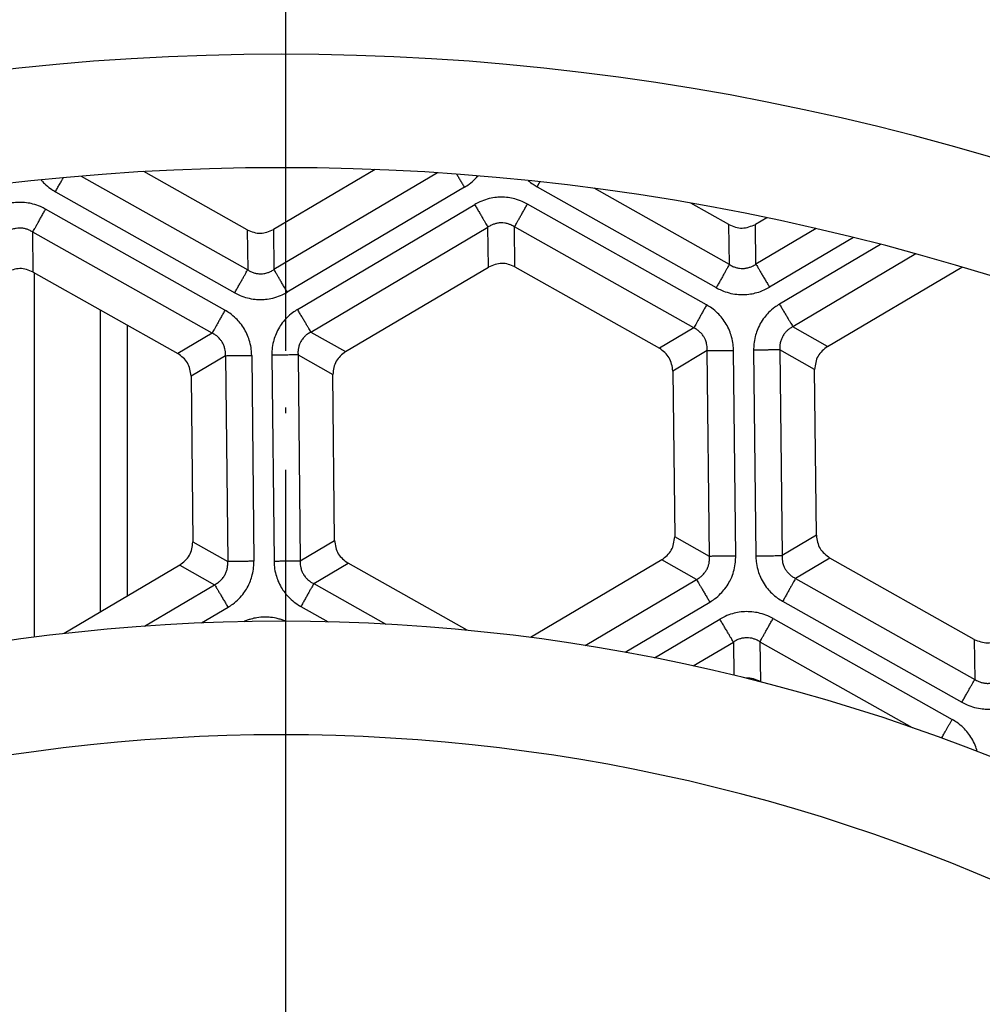
# Model space of a CAD drawing. Units: millimetres. Extents: x -1851 to -1563, y -106 to 571.
# Drawn here: x -1721 to -1704, y 57 to 74 of the extents above; entities that cross this region are included whole.
import ezdxf

# ---------------------------------------------------------------- set-up
doc = ezdxf.new("R2010")
doc.units = ezdxf.units.MM
doc.linetypes.add('DOT_CENTER', pattern=[14, 12, -1, 0, -1])
doc.layers.add('1', color=7, linetype='Continuous')

# ---------------------------------------------------------------- blocks, each defined once
blk = doc.blocks.new('Klappeneinsatz-11079', base_point=(-1776.071, -30.515))
at = {"color": 7, "linetype": 'Continuous'}
blk.add_line((-1720.358, 69.705), (-1720.358, 63.275), dxfattribs=at)
at = {"color": 3, "linetype": 'Continuous'}
for p, q in [((-1719.187, 63.721), (-1719.187, 69.045)), ((-1718.715, 63.999), (-1718.715, 68.78))]:
    blk.add_line(p, q, dxfattribs=at)
blk = doc.blocks.new('05100_4E-Klappeneinsatz', base_point=(-1776.071, -30.515))
blk.add_blockref('Klappeneinsatz-11079', (-1776.071, -30.515))
blk = doc.blocks.new('Sandfang-Terra', base_point=(-1777.995, -32.441))
at = {"color": 3, "linetype": 'Continuous'}
for p, q in [((-1719.529, 71.407), (-1716.593, 69.754)), ((-1713.247, 71.466), (-1716.13, 69.759)), ((-1712.77, 71.21), (-1715.895, 69.361)), ((-1711.486, 71.219), (-1708.327, 69.44)), ((-1719.984, 71.132), (-1716.82, 69.351)), ((-1708.096, 69.849), (-1710.48, 71.192)), ((-1715.714, 69.056), (-1712.589, 70.905)), ((-1708.497, 69.135), (-1711.658, 70.915)), ((-1716.994, 69.042), (-1720.158, 70.824)), ((-1715.478, 68.657), (-1712.354, 70.507)), ((-1712.346, 69.802), (-1712.354, 70.507)), ((-1711.878, 69.807), (-1711.886, 70.512)), ((-1708.724, 68.732), (-1711.886, 70.512)), ((-1708.096, 69.849), (-1708.104, 70.551)), ((-1707.628, 69.854), (-1707.636, 70.556)), ((-1720.378, 69.716), (-1720.385, 70.42)), ((-1717.221, 68.639), (-1720.385, 70.42)), ((-1716.601, 70.458), (-1716.593, 69.754)), ((-1716.138, 70.463), (-1716.13, 69.759)), ((-1706.566, 70.483), (-1707.628, 69.854)), ((-1705.909, 70.326), (-1707.389, 69.45)), ((-1705.429, 70.204), (-1707.212, 69.149)), ((-1704.804, 70.036), (-1706.976, 68.751)), ((-1717.221, 68.639), (-1717.827, 68.28)), ((-1715.478, 68.657), (-1714.865, 68.312)), ((-1708.724, 68.732), (-1709.33, 68.373)), ((-1706.363, 68.405), (-1706.976, 68.751)), ((-1716.523, 68.245), (-1716.483, 64.615)), ((-1716.168, 68.249), (-1716.129, 64.618)), ((-1715.705, 68.254), (-1715.666, 64.623)), ((-1715.705, 68.254), (-1715.092, 67.909)), ((-1708.486, 68.329), (-1709.092, 67.97)), ((-1708.447, 64.701), (-1708.486, 68.329)), ((-1707.984, 64.706), (-1708.023, 68.334)), ((-1707.669, 68.338), (-1707.63, 64.71)), ((-1706.592, 67.997), (-1707.206, 68.343)), ((-1707.206, 68.343), (-1707.167, 64.715)), ((-1716.985, 68.24), (-1717.592, 67.882)), ((-1716.985, 68.24), (-1716.946, 64.61)), ((-1717.56, 64.955), (-1716.946, 64.61)), ((-1715.666, 64.623), (-1715.06, 64.982)), ((-1708.447, 64.701), (-1709.061, 65.047)), ((-1706.561, 65.074), (-1707.167, 64.715)), ((-1708.676, 64.293), (-1709.29, 64.639)), ((-1706.322, 64.671), (-1706.928, 64.312)), ((-1717.79, 64.547), (-1717.176, 64.202)), ((-1715.428, 64.221), (-1714.822, 64.579)), ((-1710.641, 63.131), (-1708.676, 64.293)), ((-1706.928, 64.312), (-1703.767, 62.532)), ((-1718.412, 63.47), (-1717.176, 64.202)), ((-1715.428, 64.221), (-1714.159, 63.506)), ((-1707.156, 63.909), (-1703.994, 62.129)), ((-1717.408, 63.527), (-1716.94, 63.803)), ((-1715.655, 63.817), (-1715.173, 63.546)), ((-1709.935, 63.011), (-1708.441, 63.895)), ((-1709.416, 62.912), (-1708.264, 63.594)), ((-1707.326, 63.604), (-1704.166, 61.825)), ((-1703.775, 63.236), (-1703.767, 62.532)), ((-1708.733, 62.77), (-1708.025, 63.19)), ((-1708.025, 63.19), (-1708.018, 62.606)), ((-1707.557, 63.195), (-1707.549, 62.492)), ((-1707.557, 63.195), (-1704.872, 61.683))]:
    blk.add_line(p, q, dxfattribs=at)
at = {"color": 7, "linetype": 'Continuous'}
for p, q in [((-1716.601, 70.458), (-1718.425, 71.486)), ((-1714.347, 71.523), (-1716.138, 70.463)), ((-1708.104, 70.551), (-1708.776, 70.93)), ((-1707.438, 70.674), (-1707.636, 70.556)), ((-1711.878, 69.807), (-1709.33, 68.373)), ((-1706.363, 68.405), (-1703.998, 69.804)), ((-1720.378, 69.716), (-1717.827, 68.28)), ((-1714.865, 68.312), (-1712.346, 69.802)), ((-1715.06, 64.982), (-1715.092, 67.909)), ((-1709.092, 67.97), (-1709.061, 65.047)), ((-1706.561, 65.074), (-1706.592, 67.997)), ((-1717.592, 67.882), (-1717.56, 64.955)), ((-1709.29, 64.639), (-1711.603, 63.27)), ((-1703.775, 63.236), (-1706.322, 64.671)), ((-1717.79, 64.547), (-1719.831, 63.339)), ((-1712.723, 63.398), (-1714.822, 64.579)), ((-1707.549, 62.492), (-1707.537, 62.486))]:
    blk.add_line(p, q, dxfattribs=at)
at = {"color": 3, "linetype": 'Continuous'}
for points, knots in [([(-1719.984, 71.132), (-1719.978, 71.143), (-1719.966, 71.164), (-1719.949, 71.195), (-1719.931, 71.227), (-1719.913, 71.259), (-1719.895, 71.29), (-1719.881, 71.316), (-1719.869, 71.336), (-1719.861, 71.351), (-1719.853, 71.365), (-1719.848, 71.375), (-1719.845, 71.38)], [0, 0, 0, 0, 0.0358567, 0.0722503, 0.1088828, 0.1454292, 0.1815469, 0.216884, 0.23415, 0.2510901, 0.2676628, 0.2838278, 0.2838278, 0.2838278, 0.2838278]), ([(-1712.907, 71.442), (-1712.902, 71.433), (-1712.891, 71.414), (-1712.874, 71.386), (-1712.857, 71.357), (-1712.84, 71.328), (-1712.822, 71.298), (-1712.805, 71.269), (-1712.787, 71.239), (-1712.776, 71.22), (-1712.77, 71.21)], [0, 0, 0, 0, 0.0315342, 0.0642628, 0.0978966, 0.1321392, 0.1666949, 0.2012776, 0.235616, 0.2694614, 0.2694614, 0.2694614, 0.2694614]), ([(-1712.77, 71.21), (-1712.741, 71.228), (-1712.673, 71.271), (-1712.603, 71.333), (-1712.554, 71.385), (-1712.538, 71.403), (-1712.53, 71.412)], [0, 0, 0, 0, 0.1016062, 0.2421837, 0.277954, 0.3151459, 0.3151459, 0.3151459, 0.3151459]), ([(-1720.239, 71.341), (-1720.229, 71.33), (-1720.209, 71.307), (-1720.156, 71.254), (-1720.083, 71.192), (-1720.014, 71.15), (-1719.984, 71.132)], [0, 0, 0, 0, 0.0468357, 0.0892748, 0.2259312, 0.3311662, 0.3311662, 0.3311662, 0.3311662]), ([(-1711.644, 71.329), (-1711.616, 71.307), (-1711.566, 71.266), (-1711.511, 71.233), (-1711.486, 71.219)], [0, 0, 0, 0, 0.1074144, 0.1924256, 0.1924256, 0.1924256, 0.1924256]), ([(-1711.486, 71.219), (-1711.484, 71.222), (-1711.48, 71.23), (-1711.474, 71.241), (-1711.468, 71.252), (-1711.462, 71.263), (-1711.455, 71.274), (-1711.449, 71.285), (-1711.443, 71.296), (-1711.439, 71.304), (-1711.437, 71.307)], [0, 0, 0, 0, 0.0124655, 0.0250175, 0.0376451, 0.0503365, 0.0630798, 0.0758624, 0.0886715, 0.1014937, 0.1014937, 0.1014937, 0.1014937]), ([(-1711.658, 70.915), (-1711.689, 70.931), (-1711.76, 70.968), (-1711.874, 71.007), (-1712, 71.032), (-1712.119, 71.039), (-1712.243, 71.03), (-1712.368, 71.004), (-1712.488, 70.961), (-1712.559, 70.922), (-1712.589, 70.905)], [0, 0, 0, 0, 0.1016062, 0.2421837, 0.3583488, 0.4877496, 0.5958977, 0.7329943, 0.8696507, 0.9748857, 0.9748857, 0.9748857, 0.9748857]), ([(-1720.158, 70.824), (-1720.188, 70.839), (-1720.26, 70.877), (-1720.373, 70.915), (-1720.5, 70.94), (-1720.624, 70.947), (-1720.748, 70.938), (-1720.873, 70.91), (-1720.987, 70.869), (-1721.058, 70.83), (-1721.089, 70.813)], [0, 0, 0, 0, 0.1016062, 0.2421837, 0.3583488, 0.4877496, 0.6122603, 0.7330014, 0.8696579, 0.9748928, 0.9748928, 0.9748928, 0.9748928]), ([(-1712.589, 70.905), (-1712.577, 70.884), (-1712.553, 70.843), (-1712.516, 70.781), (-1712.48, 70.721), (-1712.447, 70.664), (-1712.417, 70.613), (-1712.391, 70.57), (-1712.371, 70.535), (-1712.359, 70.515), (-1712.354, 70.507)], [0, 0, 0, 0, 0.0718867, 0.144701, 0.2158371, 0.28255, 0.3422787, 0.3929909, 0.4333575, 0.4629028, 0.4629028, 0.4629028, 0.4629028]), ([(-1711.886, 70.512), (-1711.881, 70.52), (-1711.869, 70.541), (-1711.85, 70.576), (-1711.825, 70.619), (-1711.796, 70.671), (-1711.764, 70.728), (-1711.729, 70.79), (-1711.694, 70.852), (-1711.67, 70.894), (-1711.658, 70.915)], [0, 0, 0, 0, 0.0295453, 0.0699119, 0.1206241, 0.1803528, 0.2470657, 0.3182018, 0.3910161, 0.4629028, 0.4629028, 0.4629028, 0.4629028]), ([(-1720.385, 70.42), (-1720.38, 70.429), (-1720.369, 70.449), (-1720.349, 70.484), (-1720.324, 70.528), (-1720.295, 70.579), (-1720.263, 70.637), (-1720.229, 70.698), (-1720.193, 70.761), (-1720.17, 70.803), (-1720.158, 70.824)], [0, 0, 0, 0, 0.0295453, 0.0699119, 0.1206241, 0.1803528, 0.2470657, 0.3182018, 0.3910161, 0.4629028, 0.4629028, 0.4629028, 0.4629028]), ([(-1711.886, 70.512), (-1711.906, 70.524), (-1711.942, 70.545), (-1712.001, 70.567), (-1712.059, 70.58), (-1712.123, 70.584), (-1712.185, 70.578), (-1712.242, 70.563), (-1712.298, 70.541), (-1712.334, 70.519), (-1712.354, 70.507)], [0, 0, 0, 0, 0.0714209, 0.1246713, 0.1876138, 0.2485757, 0.3170261, 0.3723107, 0.4266037, 0.4968402, 0.4968402, 0.4968402, 0.4968402]), ([(-1720.385, 70.42), (-1720.406, 70.432), (-1720.442, 70.453), (-1720.501, 70.475), (-1720.558, 70.488), (-1720.618, 70.492), (-1720.68, 70.487), (-1720.742, 70.472), (-1720.802, 70.447), (-1720.837, 70.425), (-1720.853, 70.415)], [0, 0, 0, 0, 0.0714209, 0.1246713, 0.1876138, 0.2485757, 0.3035768, 0.3723116, 0.4395183, 0.4968415, 0.4968415, 0.4968415, 0.4968415]), ([(-1708.096, 69.849), (-1708.101, 69.84), (-1708.113, 69.82), (-1708.133, 69.784), (-1708.158, 69.74), (-1708.187, 69.688), (-1708.22, 69.629), (-1708.255, 69.567), (-1708.291, 69.504), (-1708.315, 69.461), (-1708.327, 69.44)], [0, 0, 0, 0, 0.0299885, 0.0709606, 0.1224334, 0.1830581, 0.2507717, 0.3229748, 0.3968813, 0.4698463, 0.4698463, 0.4698463, 0.4698463]), ([(-1708.096, 69.849), (-1708.076, 69.837), (-1708.04, 69.816), (-1707.979, 69.794), (-1707.921, 69.781), (-1707.859, 69.777), (-1707.8, 69.783), (-1707.742, 69.797), (-1707.684, 69.82), (-1707.648, 69.842), (-1707.628, 69.854)], [0, 0, 0, 0, 0.0714748, 0.1247038, 0.1932026, 0.2486311, 0.3100345, 0.3723913, 0.4266766, 0.4969476, 0.4969476, 0.4969476, 0.4969476]), ([(-1707.628, 69.854), (-1707.623, 69.846), (-1707.611, 69.825), (-1707.59, 69.79), (-1707.564, 69.746), (-1707.534, 69.695), (-1707.5, 69.637), (-1707.463, 69.576), (-1707.426, 69.513), (-1707.401, 69.471), (-1707.389, 69.45)], [0, 0, 0, 0, 0.0299885, 0.0709606, 0.1224334, 0.1830581, 0.2507717, 0.3229748, 0.3968813, 0.4698463, 0.4698463, 0.4698463, 0.4698463]), ([(-1716.82, 69.351), (-1716.809, 69.372), (-1716.785, 69.414), (-1716.75, 69.476), (-1716.715, 69.538), (-1716.683, 69.595), (-1716.654, 69.646), (-1716.629, 69.69), (-1716.609, 69.725), (-1716.598, 69.746), (-1716.593, 69.754)], [0, 0, 0, 0, 0.0718867, 0.144701, 0.2158371, 0.28255, 0.3422787, 0.3929909, 0.4333575, 0.4629028, 0.4629028, 0.4629028, 0.4629028]), ([(-1716.593, 69.754), (-1716.577, 69.744), (-1716.542, 69.723), (-1716.486, 69.702), (-1716.425, 69.687), (-1716.365, 69.683), (-1716.302, 69.688), (-1716.245, 69.702), (-1716.185, 69.725), (-1716.15, 69.747), (-1716.13, 69.759)], [0, 0, 0, 0, 0.0567284, 0.1231774, 0.1778582, 0.2455637, 0.3003757, 0.3681186, 0.4207664, 0.4914399, 0.4914399, 0.4914399, 0.4914399]), ([(-1715.895, 69.361), (-1715.907, 69.381), (-1715.931, 69.423), (-1715.968, 69.485), (-1716.004, 69.545), (-1716.037, 69.602), (-1716.067, 69.653), (-1716.093, 69.696), (-1716.113, 69.731), (-1716.125, 69.751), (-1716.13, 69.759)], [0, 0, 0, 0, 0.0718867, 0.144701, 0.2158371, 0.28255, 0.3422787, 0.3929909, 0.4333575, 0.4629028, 0.4629028, 0.4629028, 0.4629028]), ([(-1716.82, 69.351), (-1716.789, 69.335), (-1716.718, 69.297), (-1716.599, 69.257), (-1716.474, 69.234), (-1716.357, 69.228), (-1716.24, 69.236), (-1716.114, 69.263), (-1715.994, 69.306), (-1715.924, 69.344), (-1715.895, 69.361)], [0, 0, 0, 0, 0.104603, 0.2405231, 0.3768819, 0.4844285, 0.5906645, 0.7286548, 0.8685099, 0.969477, 0.969477, 0.969477, 0.969477]), ([(-1708.327, 69.44), (-1708.297, 69.424), (-1708.224, 69.386), (-1708.103, 69.345), (-1707.975, 69.321), (-1707.847, 69.315), (-1707.729, 69.325), (-1707.603, 69.353), (-1707.491, 69.394), (-1707.42, 69.433), (-1707.389, 69.45)], [0, 0, 0, 0, 0.1022603, 0.2439632, 0.3837718, 0.4913919, 0.6269476, 0.738494, 0.8761982, 0.9821513, 0.9821513, 0.9821513, 0.9821513]), ([(-1708.497, 69.135), (-1708.509, 69.114), (-1708.533, 69.072), (-1708.568, 69.01), (-1708.602, 68.948), (-1708.635, 68.891), (-1708.664, 68.839), (-1708.688, 68.796), (-1708.708, 68.761), (-1708.719, 68.74), (-1708.724, 68.732)], [0, 0, 0, 0, 0.0718867, 0.144701, 0.2158371, 0.28255, 0.3422787, 0.3929909, 0.4333575, 0.4629028, 0.4629028, 0.4629028, 0.4629028]), ([(-1708.023, 68.334), (-1708.024, 68.368), (-1708.028, 68.449), (-1708.052, 68.566), (-1708.093, 68.688), (-1708.149, 68.799), (-1708.22, 68.902), (-1708.305, 68.997), (-1708.398, 69.075), (-1708.467, 69.117), (-1708.497, 69.135)], [0, 0, 0, 0, 0.1016062, 0.2421837, 0.3583488, 0.4877496, 0.6122603, 0.7330014, 0.8696579, 0.9748928, 0.9748928, 0.9748928, 0.9748928]), ([(-1707.212, 69.149), (-1707.241, 69.131), (-1707.309, 69.088), (-1707.399, 69.009), (-1707.484, 68.912), (-1707.554, 68.806), (-1707.607, 68.691), (-1707.645, 68.57), (-1707.666, 68.454), (-1707.668, 68.373), (-1707.669, 68.338)], [0, 0, 0, 0, 0.1016062, 0.2421837, 0.3564986, 0.4877485, 0.6223068, 0.732995, 0.8696514, 0.9748864, 0.9748864, 0.9748864, 0.9748864]), ([(-1707.212, 69.149), (-1707.2, 69.128), (-1707.175, 69.087), (-1707.139, 69.025), (-1707.103, 68.964), (-1707.069, 68.908), (-1707.039, 68.857), (-1707.014, 68.814), (-1706.993, 68.779), (-1706.981, 68.759), (-1706.976, 68.751)], [0, 0, 0, 0, 0.0718867, 0.144701, 0.2158371, 0.28255, 0.3422787, 0.3929909, 0.4333575, 0.4629028, 0.4629028, 0.4629028, 0.4629028]), ([(-1716.994, 69.042), (-1717.006, 69.021), (-1717.03, 68.979), (-1717.065, 68.916), (-1717.099, 68.855), (-1717.132, 68.798), (-1717.161, 68.746), (-1717.185, 68.703), (-1717.205, 68.668), (-1717.216, 68.647), (-1717.221, 68.639)], [0, 0, 0, 0, 0.0718867, 0.144701, 0.2158371, 0.28255, 0.3422787, 0.3929909, 0.4333575, 0.4629028, 0.4629028, 0.4629028, 0.4629028]), ([(-1716.523, 68.245), (-1716.524, 68.28), (-1716.528, 68.36), (-1716.552, 68.479), (-1716.593, 68.599), (-1716.649, 68.71), (-1716.719, 68.812), (-1716.805, 68.906), (-1716.897, 68.983), (-1716.965, 69.025), (-1716.994, 69.042)], [0, 0, 0, 0, 0.104603, 0.2405231, 0.3605808, 0.4844356, 0.613433, 0.7286688, 0.8685239, 0.969491, 0.969491, 0.969491, 0.969491]), ([(-1715.714, 69.056), (-1715.744, 69.037), (-1715.811, 68.994), (-1715.902, 68.914), (-1715.985, 68.818), (-1716.054, 68.714), (-1716.106, 68.603), (-1716.145, 68.481), (-1716.166, 68.363), (-1716.168, 68.283), (-1716.168, 68.249)], [0, 0, 0, 0, 0.104603, 0.2405231, 0.3605808, 0.4844356, 0.613433, 0.7286688, 0.8685239, 0.969491, 0.969491, 0.969491, 0.969491]), ([(-1715.478, 68.657), (-1715.483, 68.666), (-1715.495, 68.686), (-1715.516, 68.721), (-1715.541, 68.764), (-1715.571, 68.815), (-1715.605, 68.871), (-1715.641, 68.932), (-1715.677, 68.994), (-1715.702, 69.035), (-1715.714, 69.056)], [0, 0, 0, 0, 0.0295453, 0.0699119, 0.1206241, 0.1803528, 0.2470657, 0.3182018, 0.3910161, 0.4629028, 0.4629028, 0.4629028, 0.4629028]), ([(-1716.985, 68.24), (-1716.985, 68.264), (-1716.985, 68.305), (-1716.995, 68.366), (-1717.013, 68.422), (-1717.039, 68.475), (-1717.074, 68.526), (-1717.114, 68.568), (-1717.164, 68.608), (-1717.2, 68.628), (-1717.221, 68.639)], [0, 0, 0, 0, 0.0694878, 0.1231769, 0.1848413, 0.245568, 0.30038, 0.3681229, 0.4207707, 0.4914441, 0.4914441, 0.4914441, 0.4914441]), ([(-1715.478, 68.657), (-1715.499, 68.646), (-1715.534, 68.626), (-1715.58, 68.588), (-1715.62, 68.545), (-1715.654, 68.496), (-1715.681, 68.438), (-1715.698, 68.382), (-1715.707, 68.319), (-1715.706, 68.278), (-1715.705, 68.254)], [0, 0, 0, 0, 0.0694878, 0.1231769, 0.1778577, 0.2455632, 0.3003753, 0.3681182, 0.420766, 0.4914394, 0.4914394, 0.4914394, 0.4914394]), ([(-1708.486, 68.329), (-1708.486, 68.353), (-1708.485, 68.394), (-1708.497, 68.458), (-1708.515, 68.515), (-1708.542, 68.57), (-1708.577, 68.619), (-1708.62, 68.664), (-1708.67, 68.703), (-1708.706, 68.722), (-1708.724, 68.732)], [0, 0, 0, 0, 0.0714209, 0.1246713, 0.193166, 0.2485722, 0.3099756, 0.372312, 0.4355616, 0.4968446, 0.4968446, 0.4968446, 0.4968446]), ([(-1706.976, 68.751), (-1706.997, 68.739), (-1707.033, 68.718), (-1707.079, 68.68), (-1707.12, 68.637), (-1707.154, 68.587), (-1707.181, 68.529), (-1707.199, 68.469), (-1707.208, 68.405), (-1707.207, 68.363), (-1707.206, 68.343)], [0, 0, 0, 0, 0.0714209, 0.1246713, 0.1798035, 0.2485706, 0.3035717, 0.3723065, 0.4355562, 0.4968391, 0.4968391, 0.4968391, 0.4968391]), ([(-1716.985, 68.24), (-1716.976, 68.24), (-1716.952, 68.241), (-1716.912, 68.241), (-1716.862, 68.242), (-1716.803, 68.242), (-1716.737, 68.243), (-1716.667, 68.244), (-1716.595, 68.245), (-1716.547, 68.245), (-1716.523, 68.245)], [0, 0, 0, 0, 0.0295453, 0.0699119, 0.1206241, 0.1803528, 0.2470657, 0.3182018, 0.3910161, 0.4629028, 0.4629028, 0.4629028, 0.4629028]), ([(-1715.705, 68.254), (-1715.715, 68.254), (-1715.739, 68.254), (-1715.779, 68.253), (-1715.829, 68.253), (-1715.888, 68.252), (-1715.954, 68.251), (-1716.024, 68.251), (-1716.096, 68.25), (-1716.144, 68.249), (-1716.168, 68.249)], [0, 0, 0, 0, 0.0295453, 0.0699119, 0.1206241, 0.1803528, 0.2470657, 0.3182018, 0.3910161, 0.4629028, 0.4629028, 0.4629028, 0.4629028]), ([(-1708.486, 68.329), (-1708.476, 68.329), (-1708.453, 68.329), (-1708.413, 68.33), (-1708.362, 68.33), (-1708.303, 68.331), (-1708.237, 68.332), (-1708.167, 68.332), (-1708.095, 68.333), (-1708.047, 68.334), (-1708.023, 68.334)], [0, 0, 0, 0, 0.0295453, 0.0699119, 0.1206241, 0.1803528, 0.2470657, 0.3182018, 0.3910161, 0.4629028, 0.4629028, 0.4629028, 0.4629028]), ([(-1707.206, 68.343), (-1707.216, 68.343), (-1707.239, 68.342), (-1707.279, 68.342), (-1707.33, 68.341), (-1707.389, 68.341), (-1707.454, 68.34), (-1707.525, 68.339), (-1707.597, 68.339), (-1707.645, 68.338), (-1707.669, 68.338)], [0, 0, 0, 0, 0.0295453, 0.0699119, 0.1206241, 0.1803528, 0.2470657, 0.3182018, 0.3910161, 0.4629028, 0.4629028, 0.4629028, 0.4629028]), ([(-1717.176, 64.202), (-1717.155, 64.214), (-1717.119, 64.234), (-1717.073, 64.273), (-1717.032, 64.316), (-1716.997, 64.367), (-1716.97, 64.426), (-1716.953, 64.487), (-1716.944, 64.549), (-1716.946, 64.59), (-1716.946, 64.61)], [0, 0, 0, 0, 0.0714209, 0.1246713, 0.1798035, 0.2485706, 0.309974, 0.3723104, 0.4395171, 0.4968403, 0.4968403, 0.4968403, 0.4968403]), ([(-1716.483, 64.615), (-1716.507, 64.614), (-1716.556, 64.614), (-1716.628, 64.613), (-1716.698, 64.612), (-1716.764, 64.612), (-1716.823, 64.611), (-1716.873, 64.61), (-1716.913, 64.61), (-1716.937, 64.61), (-1716.946, 64.61)], [0, 0, 0, 0, 0.0718867, 0.144701, 0.2158371, 0.28255, 0.3422787, 0.3929909, 0.4333575, 0.4629028, 0.4629028, 0.4629028, 0.4629028]), ([(-1716.94, 63.803), (-1716.912, 63.822), (-1716.843, 63.865), (-1716.748, 63.949), (-1716.664, 64.047), (-1716.595, 64.154), (-1716.545, 64.261), (-1716.507, 64.383), (-1716.486, 64.499), (-1716.484, 64.579), (-1716.483, 64.615)], [0, 0, 0, 0, 0.1016062, 0.2421837, 0.3809013, 0.4877425, 0.6223008, 0.732989, 0.8696454, 0.9748804, 0.9748804, 0.9748804, 0.9748804]), ([(-1716.129, 64.618), (-1716.105, 64.619), (-1716.057, 64.619), (-1715.985, 64.62), (-1715.915, 64.621), (-1715.849, 64.621), (-1715.79, 64.622), (-1715.74, 64.623), (-1715.7, 64.623), (-1715.676, 64.623), (-1715.666, 64.623)], [0, 0, 0, 0, 0.0718867, 0.144701, 0.2158371, 0.28255, 0.3422787, 0.3929909, 0.4333575, 0.4629028, 0.4629028, 0.4629028, 0.4629028]), ([(-1716.129, 64.618), (-1716.128, 64.585), (-1716.124, 64.504), (-1716.101, 64.387), (-1716.059, 64.265), (-1716.007, 64.159), (-1715.936, 64.054), (-1715.851, 63.959), (-1715.754, 63.877), (-1715.685, 63.835), (-1715.655, 63.817)], [0, 0, 0, 0, 0.1016062, 0.2421837, 0.3564986, 0.4877485, 0.5958966, 0.7329933, 0.8696497, 0.9748847, 0.9748847, 0.9748847, 0.9748847]), ([(-1715.666, 64.623), (-1715.667, 64.6), (-1715.667, 64.558), (-1715.656, 64.496), (-1715.638, 64.439), (-1715.61, 64.382), (-1715.574, 64.331), (-1715.529, 64.286), (-1715.482, 64.249), (-1715.445, 64.23), (-1715.428, 64.221)], [0, 0, 0, 0, 0.0714209, 0.1246713, 0.1876138, 0.2485757, 0.3170261, 0.3723107, 0.4395174, 0.4968406, 0.4968406, 0.4968406, 0.4968406]), ([(-1708.676, 64.293), (-1708.656, 64.305), (-1708.619, 64.326), (-1708.57, 64.367), (-1708.53, 64.411), (-1708.495, 64.465), (-1708.47, 64.519), (-1708.453, 64.581), (-1708.445, 64.641), (-1708.446, 64.682), (-1708.447, 64.701)], [0, 0, 0, 0, 0.0714209, 0.1246713, 0.193166, 0.2485722, 0.3170227, 0.3723072, 0.4395139, 0.4968372, 0.4968372, 0.4968372, 0.4968372]), ([(-1707.984, 64.706), (-1708.008, 64.706), (-1708.056, 64.705), (-1708.128, 64.705), (-1708.198, 64.704), (-1708.264, 64.703), (-1708.323, 64.703), (-1708.373, 64.702), (-1708.414, 64.702), (-1708.437, 64.701), (-1708.447, 64.701)], [0, 0, 0, 0, 0.0718867, 0.144701, 0.2158371, 0.28255, 0.3422787, 0.3929909, 0.4333575, 0.4629028, 0.4629028, 0.4629028, 0.4629028]), ([(-1708.441, 63.895), (-1708.412, 63.913), (-1708.344, 63.956), (-1708.254, 64.036), (-1708.169, 64.133), (-1708.104, 64.232), (-1708.049, 64.344), (-1708.009, 64.465), (-1707.986, 64.59), (-1707.985, 64.671), (-1707.984, 64.706)], [0, 0, 0, 0, 0.1016062, 0.2421837, 0.3583488, 0.4877496, 0.5958977, 0.7329943, 0.8696507, 0.9748857, 0.9748857, 0.9748857, 0.9748857]), ([(-1707.63, 64.71), (-1707.606, 64.71), (-1707.558, 64.711), (-1707.486, 64.712), (-1707.415, 64.712), (-1707.35, 64.713), (-1707.29, 64.714), (-1707.24, 64.714), (-1707.2, 64.715), (-1707.177, 64.715), (-1707.167, 64.715)], [0, 0, 0, 0, 0.0718867, 0.144701, 0.2158371, 0.28255, 0.3422787, 0.3929909, 0.4333575, 0.4629028, 0.4629028, 0.4629028, 0.4629028]), ([(-1707.63, 64.71), (-1707.628, 64.676), (-1707.625, 64.595), (-1707.601, 64.478), (-1707.56, 64.356), (-1707.503, 64.242), (-1707.431, 64.139), (-1707.345, 64.045), (-1707.255, 63.969), (-1707.186, 63.927), (-1707.156, 63.909)], [0, 0, 0, 0, 0.1016062, 0.2421837, 0.3564986, 0.4877485, 0.6223068, 0.732995, 0.8696514, 0.9748864, 0.9748864, 0.9748864, 0.9748864]), ([(-1707.167, 64.715), (-1707.167, 64.691), (-1707.167, 64.649), (-1707.156, 64.586), (-1707.138, 64.529), (-1707.11, 64.474), (-1707.076, 64.425), (-1707.033, 64.38), (-1706.983, 64.341), (-1706.947, 64.322), (-1706.928, 64.312)], [0, 0, 0, 0, 0.0714209, 0.1246713, 0.193166, 0.2485722, 0.3099756, 0.372312, 0.4355616, 0.4968446, 0.4968446, 0.4968446, 0.4968446]), ([(-1708.676, 64.293), (-1708.671, 64.285), (-1708.66, 64.265), (-1708.639, 64.23), (-1708.614, 64.187), (-1708.583, 64.136), (-1708.55, 64.079), (-1708.514, 64.019), (-1708.478, 63.957), (-1708.453, 63.916), (-1708.441, 63.895)], [0, 0, 0, 0, 0.0295453, 0.0699119, 0.1206241, 0.1803528, 0.2470657, 0.3182018, 0.3910161, 0.4629028, 0.4629028, 0.4629028, 0.4629028]), ([(-1706.928, 64.312), (-1706.933, 64.304), (-1706.945, 64.283), (-1706.964, 64.248), (-1706.989, 64.204), (-1707.018, 64.153), (-1707.05, 64.096), (-1707.085, 64.034), (-1707.12, 63.972), (-1707.144, 63.93), (-1707.156, 63.909)], [0, 0, 0, 0, 0.0295453, 0.0699119, 0.1206241, 0.1803528, 0.2470657, 0.3182018, 0.3910161, 0.4629028, 0.4629028, 0.4629028, 0.4629028]), ([(-1717.176, 64.202), (-1717.171, 64.193), (-1717.159, 64.173), (-1717.139, 64.139), (-1717.113, 64.095), (-1717.083, 64.045), (-1717.049, 63.988), (-1717.014, 63.927), (-1716.977, 63.866), (-1716.952, 63.824), (-1716.94, 63.803)], [0, 0, 0, 0, 0.0295453, 0.0699119, 0.1206241, 0.1803528, 0.2470657, 0.3182018, 0.3910161, 0.4629028, 0.4629028, 0.4629028, 0.4629028]), ([(-1715.428, 64.221), (-1715.433, 64.212), (-1715.444, 64.192), (-1715.464, 64.157), (-1715.489, 64.113), (-1715.518, 64.061), (-1715.55, 64.004), (-1715.584, 63.943), (-1715.62, 63.88), (-1715.643, 63.838), (-1715.655, 63.817)], [0, 0, 0, 0, 0.0295453, 0.0699119, 0.1206241, 0.1803528, 0.2470657, 0.3182018, 0.3910161, 0.4629028, 0.4629028, 0.4629028, 0.4629028]), ([(-1707.326, 63.604), (-1707.356, 63.62), (-1707.428, 63.658), (-1707.543, 63.696), (-1707.67, 63.722), (-1707.795, 63.729), (-1707.921, 63.719), (-1708.046, 63.692), (-1708.162, 63.65), (-1708.233, 63.611), (-1708.264, 63.594)], [0, 0, 0, 0, 0.1022603, 0.2439632, 0.3605667, 0.4913988, 0.6168844, 0.7385063, 0.8762105, 0.9821636, 0.9821636, 0.9821636, 0.9821636]), ([(-1715.925, 63.556), (-1715.945, 63.564), (-1715.988, 63.581), (-1716.076, 63.608), (-1716.179, 63.627), (-1716.306, 63.633), (-1716.423, 63.623), (-1716.524, 63.6), (-1716.601, 63.575), (-1716.642, 63.558), (-1716.662, 63.549)], [0, 0, 0, 0, 0.0669257, 0.1370903, 0.2757965, 0.3811507, 0.5177084, 0.6252487, 0.6934784, 0.7583544, 0.7583544, 0.7583544, 0.7583544]), ([(-1708.025, 63.19), (-1708.03, 63.198), (-1708.042, 63.219), (-1708.062, 63.254), (-1708.088, 63.298), (-1708.119, 63.349), (-1708.153, 63.407), (-1708.189, 63.468), (-1708.227, 63.531), (-1708.251, 63.573), (-1708.264, 63.594)], [0, 0, 0, 0, 0.0299885, 0.0709606, 0.1224334, 0.1830581, 0.2507717, 0.3229748, 0.3968813, 0.4698463, 0.4698463, 0.4698463, 0.4698463]), ([(-1707.557, 63.195), (-1707.552, 63.203), (-1707.54, 63.224), (-1707.52, 63.26), (-1707.495, 63.304), (-1707.466, 63.356), (-1707.433, 63.415), (-1707.398, 63.477), (-1707.362, 63.54), (-1707.338, 63.583), (-1707.326, 63.604)], [0, 0, 0, 0, 0.0299885, 0.0709606, 0.1224334, 0.1830581, 0.2507717, 0.3229748, 0.3968813, 0.4698463, 0.4698463, 0.4698463, 0.4698463]), ([(-1707.557, 63.195), (-1707.577, 63.207), (-1707.613, 63.228), (-1707.672, 63.25), (-1707.73, 63.263), (-1707.794, 63.267), (-1707.856, 63.261), (-1707.917, 63.245), (-1707.973, 63.222), (-1708.008, 63.2), (-1708.025, 63.19)], [0, 0, 0, 0, 0.0714748, 0.1247038, 0.1876843, 0.2486346, 0.3170979, 0.3723899, 0.4395731, 0.4969468, 0.4969468, 0.4969468, 0.4969468]), ([(-1703.994, 62.129), (-1703.983, 62.15), (-1703.959, 62.192), (-1703.924, 62.254), (-1703.889, 62.316), (-1703.857, 62.373), (-1703.828, 62.424), (-1703.803, 62.468), (-1703.783, 62.503), (-1703.772, 62.524), (-1703.767, 62.532)], [0, 0, 0, 0, 0.0718867, 0.144701, 0.2158371, 0.28255, 0.3422787, 0.3929909, 0.4333575, 0.4629028, 0.4629028, 0.4629028, 0.4629028]), ([(-1703.767, 62.532), (-1703.747, 62.52), (-1703.711, 62.499), (-1703.652, 62.477), (-1703.594, 62.464), (-1703.532, 62.46), (-1703.471, 62.466), (-1703.41, 62.481), (-1703.352, 62.504), (-1703.317, 62.526), (-1703.299, 62.537)], [0, 0, 0, 0, 0.0714209, 0.1246713, 0.1876138, 0.2485757, 0.3099791, 0.3723154, 0.4355651, 0.496848, 0.496848, 0.496848, 0.496848]), ([(-1703.994, 62.129), (-1703.964, 62.113), (-1703.893, 62.076), (-1703.772, 62.035), (-1703.645, 62.011), (-1703.518, 62.005), (-1703.401, 62.015), (-1703.276, 62.043), (-1703.165, 62.083), (-1703.094, 62.122), (-1703.063, 62.139)], [0, 0, 0, 0, 0.1016062, 0.2421837, 0.3809013, 0.4877425, 0.6223008, 0.732989, 0.8696454, 0.9748804, 0.9748804, 0.9748804, 0.9748804]), ([(-1704.351, 61.498), (-1704.345, 61.509), (-1704.332, 61.532), (-1704.311, 61.568), (-1704.289, 61.608), (-1704.265, 61.65), (-1704.241, 61.693), (-1704.216, 61.737), (-1704.191, 61.781), (-1704.175, 61.811), (-1704.166, 61.825)], [0, 0, 0, 0, 0.0377213, 0.0796745, 0.125172, 0.1733929, 0.2234403, 0.2743904, 0.3253457, 0.3754848, 0.3754848, 0.3754848, 0.3754848]), ([(-1703.723, 61.262), (-1703.735, 61.298), (-1703.759, 61.376), (-1703.815, 61.487), (-1703.887, 61.591), (-1703.973, 61.686), (-1704.067, 61.765), (-1704.136, 61.807), (-1704.166, 61.825)], [0, 0, 0, 0, 0.1143472, 0.2444581, 0.3699437, 0.4915656, 0.6292697, 0.7352229, 0.7352229, 0.7352229, 0.7352229])]:
    blk.add_open_spline(points, degree=3, knots=knots, dxfattribs=at)
at = {"color": 7, "linetype": 'Continuous'}
for points in [[(-1708.104, 70.551), (-1708.026, 70.521), (-1707.869, 70.459), (-1707.714, 70.524), (-1707.636, 70.556)], [(-1716.601, 70.458), (-1716.523, 70.428), (-1716.368, 70.367), (-1716.215, 70.431), (-1716.138, 70.463)], [(-1711.878, 69.807), (-1711.956, 69.838), (-1712.113, 69.9), (-1712.268, 69.835), (-1712.346, 69.802)], [(-1720.378, 69.716), (-1720.456, 69.747), (-1720.613, 69.808), (-1720.768, 69.743), (-1720.846, 69.711)], [(-1717.592, 67.882), (-1717.604, 67.964), (-1717.629, 68.129), (-1717.761, 68.23), (-1717.827, 68.28)], [(-1714.865, 68.312), (-1714.93, 68.26), (-1715.06, 68.156), (-1715.081, 67.991), (-1715.092, 67.909)], [(-1709.092, 67.97), (-1709.105, 68.053), (-1709.13, 68.22), (-1709.263, 68.322), (-1709.33, 68.373)], [(-1706.363, 68.405), (-1706.428, 68.353), (-1706.56, 68.248), (-1706.582, 68.081), (-1706.592, 67.997)], [(-1717.79, 64.547), (-1717.724, 64.6), (-1717.592, 64.705), (-1717.571, 64.872), (-1717.56, 64.955)], [(-1715.06, 64.982), (-1715.048, 64.899), (-1715.023, 64.732), (-1714.889, 64.63), (-1714.822, 64.579)], [(-1709.29, 64.639), (-1709.224, 64.691), (-1709.093, 64.796), (-1709.071, 64.963), (-1709.061, 65.047)], [(-1706.561, 65.074), (-1706.548, 64.99), (-1706.523, 64.824), (-1706.389, 64.722), (-1706.322, 64.671)], [(-1703.775, 63.236), (-1703.696, 63.206), (-1703.54, 63.144), (-1703.384, 63.209), (-1703.307, 63.241)]]:
    blk.add_open_spline(points, degree=3, dxfattribs=at)
blk.add_open_spline([(-1707.549, 62.492), (-1707.589, 62.512), (-1707.67, 62.55), (-1707.758, 62.552), (-1707.802, 62.553)], degree=3, knots=[0, 0, 0, 0, 0.1329366, 0.2627077, 0.2627077, 0.2627077, 0.2627077], dxfattribs=at)
blk = doc.blocks.new('11062012-Einlaufrost-138x138-Pr-90Grad-schraeg', base_point=(-1785, -39.444))
at = {"color": 3, "linetype": 'Continuous'}
for radius in [44, 32]:
    blk.add_arc((-1716, 29.556), radius, 62.1245, 117.8755, dxfattribs=at)
at = {"color": 7, "linetype": 'Continuous'}
for radius in [42, 34]:
    blk.add_arc((-1716, 29.556), radius, 62.1245, 117.8755, dxfattribs=at)
blk = doc.blocks.new('03910_2E-Aufsatz__3', base_point=(-1788.829, -43.274))
blk.add_blockref('11062012-Einlaufrost-138x138-Pr-90Grad-schraeg', (-1785, -39.444))
blk = doc.blocks.new('GrundkoerperDN75-110-senkrecht_1__8', base_point=(-1838.929, -93.374))
at = {"color": 7, "linetype": 'Continuous'}
for radius in [123, 116.551, 116]:
    blk.add_circle((-1715.929, 29.626), radius, dxfattribs=at)
for radius, start, end in [(115.409, 7.01527, 165.00228), (114.051, 7.52161, 165.00228), (113.5, 7.55834, 172.44166), (112.909, 7.59813, 165.00228), (111.551, 7.69118, 165.00228), (111, 7.7296, 172.2704), (110.409, 7.77122, 165.00228), (109.5, 7.83614, 165.00228), (101.2, 8.48339, 165.00228)]:
    blk.add_arc((-1715.929, 29.626), radius, start, end, dxfattribs=at)
at = {"color": 3, "linetype": 'Continuous'}
for radius, start in [(109.975, 7.80209), (109, 7.87232), (101.7, 8.44137)]:
    blk.add_arc((-1715.929, 29.626), radius, start, 165.00228, dxfattribs=at)
at = {"layer": '1', "color": 2, "linetype": 'DOT_CENTER'}
blk.add_line((-1715.929, 164.926), (-1715.929, -105.674), dxfattribs=at)
blk = doc.blocks.new('HL3100TK__9', base_point=(-1838.929, -93.374))
blk.add_blockref('GrundkoerperDN75-110-senkrecht_1__8', (-1838.929, -93.374))
blk = doc.blocks.new('HL3100T-komplett-Zeichnung__10', base_point=(-1838.929, -93.374))
for name, p in [('HL3100TK__9', (-1838.929, -93.374)), ('03910_2E-Aufsatz__3', (-1788.829, -43.274)), ('Sandfang-Terra', (-1777.995, -32.441)), ('05100_4E-Klappeneinsatz', (-1776.071, -30.515))]:
    blk.add_blockref(name, p)
blk = doc.blocks.new('Vordans2', base_point=(-1716, 29.556))
blk.add_blockref('HL3100T-komplett-Zeichnung__10', (-1838.929, -93.374))

msp = doc.modelspace()

# ---------------------------------------------------------------- block references
msp.add_blockref('Vordans2', (-1716, 29.556))

doc.saveas('drawing.dxf')
